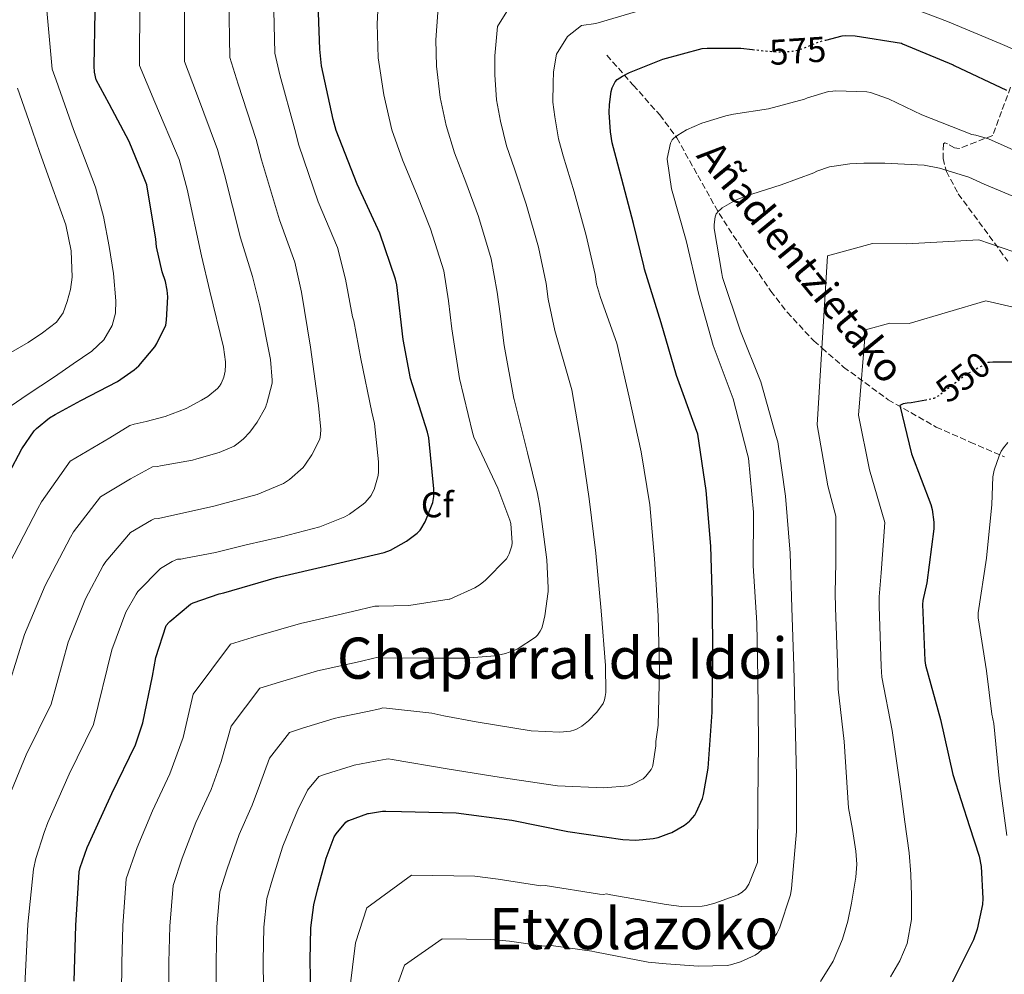
# Model space of a CAD drawing. Units: metres. Extents: x 617326 to 620781, y 4750249 to 4752627.
# Drawn here: x 617767 to 618042, y 4750568 to 4750835 of the extents above; entities that cross this region are included whole.
import ezdxf
from ezdxf.enums import TextEntityAlignment as Align

# ---------------------------------------------------------------- set-up
doc = ezdxf.new("R2010")
doc.units = ezdxf.units.M
doc.header["$MEASUREMENT"] = 0
doc.linetypes.add('DGN Style 3', pattern=[2.435890702152634, 1.739921930109024, -0.6959687720436097])
doc.linetypes.add('DGN Style 5', pattern=[1.217945351076317, 0.5219765790327072, -0.6959687720436097])
for name, color, linetype, lineweight in [('Barranco lineal', 142, 'DGN Style 3', 13), ('Cota de curva de nivel directora', 7, 'Continuous', 0), ('Curva de nivel directora', 30, 'Continuous', 30), ('Curva de nivel directora no vista', 30, 'DGN Style 5', 30), ('Curva de nivel intermedia', 30, 'Continuous', 0), ('Etiqueta de zona arbolada', 92, 'Continuous', 0), ('Línea telefónica', 7, 'Continuous', 0), ('Texto de arroyo-regatas y barrancos', 142, 'Continuous', 0), ('Texto de Área (paraje) menor', 7, 'Continuous', 0), ('Zona arbolada', 92, 'DGN Style 3', 0)]:
    doc.layers.add(name, color=color, linetype=linetype, lineweight=lineweight)
doc.styles.add('Style-Arial', font='arial.ttf')

msp = doc.modelspace()

# ---------------------------------------------------------------- linework, layer by layer
at = {"layer": 'Barranco lineal', "color": 142, "linetype": 'DGN Style 3', "lineweight": 13}
msp.add_polyline3d([(617930.7100000001, 4750825.17, 578.320000000007), (617938.0999999996, 4750816.82, 575.5399999999936), (617945.4900000002, 4750808.470000001, 572.7599999999948), (617950.25, 4750802.08, 570.7899999999936), (617956.1299999999, 4750791.560000001, 567.9199999999983), (617962.0700000003, 4750780.949999999, 565.1399999999994), (617969.1399999997, 4750770.07, 563.3699999999953), (617976.5300000003, 4750759.25, 561.8099999999977), (617981.0800000001, 4750753.32, 560.0399999999936), (617988.5499999998, 4750745.32, 560.570000000007), (617990.8099999996, 4750743.34, 560), (617996.8799999999, 4750738, 554.070000000007), (618009.3300000001, 4750728.869999999, 551.7700000000041), (618022.7400000002, 4750721.24, 549.4600000000064), (618032.2599999999, 4750717.02, 547.3099999999977), (618041.8099999996, 4750712.92, 545.3600000000006)], dxfattribs=at)
at = {"layer": 'Curva de nivel directora', "color": 30, "linetype": 'Continuous', "lineweight": 30, "flags": 128}
for points, elevation in [([(617781.8399999982, 4750566.330000001), (617782.2899999998, 4750581.840000001), (617783.2399999998, 4750596.859999999), (617783.4799999989, 4750598.090000001), (617785.4399999991, 4750603.699999999), (617786.0400000004, 4750604.900000001), (617792.3399999992, 4750618.770000001), (617798.9399999997, 4750632.420000001), (617801.0199999984, 4750638.540000001), (617803.7099999995, 4750651.630000004), (617804.6199999992, 4750656.82), (617807.5699999997, 4750665.720000001), (617808.3099999996, 4750666.580000001), (617808.6200000002, 4750666.91), (617814.3699999992, 4750671.74), (617815.0899999988, 4750672.110000002), (617822.3499999987, 4750674.630000004), (617823.6899999998, 4750674.86), (617838.4199999997, 4750679.180000001), (617853.2500000001, 4750682.59), (617868.4899999995, 4750686.180000002), (617870.1999999996, 4750686.850000001), (617874.719999999, 4750689.310000001), (617877.7399999987, 4750691.53), (617878.53, 4750692.410000001), (617878.6999999998, 4750692.640000002), (617879.9099999992, 4750694.770000001), (617882.0700000006, 4750700.150000001), (617882.3299999998, 4750701.810000002), (617882.379999999, 4750704), (617880.9999999999, 4750718.25), (617880.5899999986, 4750719.760000001), (617875.7999999986, 4750734.77), (617873.7600000001, 4750745.690000001), (617871.980000001, 4750761.02), (617871.659999999, 4750762.560000002), (617867.2800000003, 4750775.430000001), (617860.9399999991, 4750789.17), (617855.0299999993, 4750804.130000002), (617854.2400000002, 4750807.200000001), (617850.9500000001, 4750822.220000002), (617850.5399999989, 4750826.850000001), (617849.9499999988, 4750842.190000001)], 600.0000000000001), ([(617759.8499999986, 4750701.390000002), (617767.1799999999, 4750715.17), (617770.6899999992, 4750720.140000001), (617771.3599999998, 4750720.84), (617774.9599999984, 4750723.810000001), (617776.579999999, 4750724.710000002), (617783.7099999991, 4750728.630000002), (617793.9199999995, 4750733.930000001), (617798.6099999989, 4750737.230000001), (617799.8799999985, 4750738.370000001), (617804.3800000001, 4750743.690000001), (617804.9700000002, 4750744.609999999), (617807.4199999999, 4750749.75), (617807.6700000003, 4750751.130000002), (617808.01, 4750757.62), (617807.8699999992, 4750759.529999999), (617807.3399999995, 4750761.930000001), (617806.4000000008, 4750764.58), (617804.8399999985, 4750771.65), (617804.6500000006, 4750773.720000003), (617802.1799999984, 4750788.900000001), (617801.5799999994, 4750790.37), (617797.1699999995, 4750801.050000002), (617791.5799999991, 4750811.550000001), (617788.0199999987, 4750818.29), (617787.5699999993, 4750820.439999999), (617787.4399999997, 4750822.160000001), (617787.7399999992, 4750837.369999999)], 625.0000000000001), ([(617991.9099999996, 4750829.420000001), (617996.5099999995, 4750830.61), (617997.379999999, 4750830.67), (618000.0900000003, 4750830.570000002), (618013.0199999987, 4750828.5), (618013.3099999991, 4750828.37), (618027.4600000001, 4750822.480000001), (618027.7999999998, 4750822.320000002), (618042.3899999988, 4750815.42)], 575.0000000000002), ([(617847.9799999995, 4750562.529999999), (617847.8399999987, 4750572.170000002), (617847.9500000004, 4750581.230000001), (617848.8400000001, 4750587.630000004), (617849.8300000003, 4750591.87), (617852.2399999998, 4750600.750000001), (617854.5199999998, 4750606.689999999), (617855.0499999993, 4750607.53), (617857.7599999984, 4750610.76), (617858.4299999991, 4750611.210000001), (617858.5599999987, 4750611.27), (617863.9500000001, 4750613.180000001), (617864.1100000008, 4750613.230000002), (617868.0499999992, 4750613.820000002), (617868.9199999988, 4750613.810000001), (617873.2899999986, 4750613.740000002), (617888.6299999985, 4750613.390000001), (617904.1799999987, 4750611.289999999), (617919.8000000004, 4750608.210000002), (617935.1600000005, 4750605.949999999), (617938.7900000005, 4750605.779999999), (617943.6699999999, 4750606.170000001), (617945.0499999991, 4750606.480000001), (617948.0300000008, 4750607.560000001), (617948.8800000001, 4750607.920000001), (617952.4000000005, 4750609.970000001), (617953.8499999989, 4750611.090000001), (617954.0299999999, 4750611.230000001), (617955.2999999995, 4750612.690000001), (617955.6900000006, 4750613.439999999), (617957.4499999997, 4750617.420000001), (617957.7400000005, 4750618.490000002), (617958.9899999998, 4750625.869999999), (617960.1599999988, 4750641.480000001), (617960.2799999996, 4750657.190000001), (617960.2300000003, 4750672.33), (617959.7299999996, 4750687.920000001), (617958.4899999991, 4750703.480000001), (617956.1299999988, 4750719.270000001), (617955.5099999995, 4750721.01), (617950.1699999998, 4750735.619999999), (617945.9099999995, 4750750.32), (617941.229999999, 4750765.380000001), (617941.0700000003, 4750766.279999999), (617938.14, 4750778.09), (617934.9300000003, 4750790.480000001), (617932.1599999988, 4750800.730000001), (617931.7400000007, 4750803.800000001), (617931.3200000006, 4750809.130000002), (617931.4199999989, 4750811.36), (617931.9399999996, 4750815.010000001), (617932.2300000002, 4750816.060000001), (617933.0199999993, 4750817.740000002), (617933.5499999991, 4750818.350000001), (617934.3, 4750818.890000001), (617935.1099999992, 4750819.310000001), (617937.0299999992, 4750820.380000002), (617945.8499999992, 4750823.930000002), (617946.379999999, 4750824.080000001), (617957.3800000005, 4750827.020000001), (617958.7199999993, 4750827.130000002), (617968.1699999997, 4750827.180000002), (617971.4499999987, 4750826.79)], 575.0000000000001), ([(618044.11, 4750739.330000003), (618038.6000000002, 4750739.400000001), (618037.6500000004, 4750739.289999999)], 550.0000000000002), ([(618019.8099999991, 4750728.76), (618015.7700000001, 4750727.970000001), (618014.5999999989, 4750727.939999999), (618013.4900000002, 4750727.7), (618012.6099999995, 4750727.250000001), (618015.7999999991, 4750713.720000001), (618021.2199999995, 4750699.550000003), (618021.6299999985, 4750698.16), (618022.0800000001, 4750694.600000001), (618022.0800000001, 4750692.82), (618020.1499999989, 4750677.680000001), (618019.0499999991, 4750672.720000002), (618018.9599999997, 4750671.640000002), (618019.5599999988, 4750655.990000002), (618019.7499999988, 4750654.640000001), (618023.9100000006, 4750639.460000002), (618027.3899999985, 4750624.119999999), (618032.0499999989, 4750609.600000001), (618034.7400000001, 4750601.24), (618035.2699999998, 4750598.359999999), (618035.7999999997, 4750589.480000001), (618035.6900000002, 4750587.750000001), (618034.2399999994, 4750580.9), (618033.1899999989, 4750577.920000001), (618026.4199999986, 4750564.449999999)], 550.0000000000002)]:
    msp.add_lwpolyline(points, dxfattribs=dict(at, elevation=elevation))
at = {"layer": 'Curva de nivel directora no vista', "color": 30, "linetype": 'DGN Style 5', "lineweight": 30, "flags": 128}
for points, elevation in [([(617971.4499999987, 4750826.79), (617974.6799999987, 4750826.400000001), (617979.0199999993, 4750826.090000001), (617982.5599999998, 4750826.32), (617984.2499999995, 4750826.670000002), (617985.8999999993, 4750827.230000001), (617990.2499999988, 4750828.990000002), (617991.9099999996, 4750829.420000001)], 575.0000000000006), ([(618037.6500000004, 4750739.289999999), (618037.2100000001, 4750739.24), (618031.079999999, 4750735.840000001), (618023.4999999994, 4750730.020000001), (618022.1299999993, 4750729.220000003), (618019.8099999991, 4750728.76)], 550.0000000000005)]:
    msp.add_lwpolyline(points, dxfattribs=dict(at, elevation=elevation))
at = {"layer": 'Curva de nivel intermedia', "color": 30, "linetype": 'Continuous', "lineweight": 0, "flags": 128}
for points, elevation in [([(617795.0400000014, 4750562.810000001), (617795.1599999999, 4750571.420000001), (617795.4300000004, 4750581.83), (617796.3500000013, 4750594.91), (617799.4200000003, 4750603.660000001), (617803.7699999999, 4750613.939999999), (617808.6200000002, 4750624.300000001), (617812.2600000014, 4750634.439999999), (617815.070000001, 4750646.569999999), (617825.5300000017, 4750660.550000001), (617832.8099999994, 4750662.770000001), (617845.1000000006, 4750666.34), (617847.9800000017, 4750667.010000001), (617859.6699999995, 4750669.65), (617865.89, 4750671.179999999), (617866.9900000021, 4750671.149999999), (617875.3300000015, 4750671.349999999), (617886.6400000014, 4750673.079999999), (617886.8700000016, 4750673.15), (617893.85, 4750676.310000001), (617895.3499999997, 4750677.23), (617896.8400000005, 4750678.42), (617902.650000002, 4750684.409999999), (617903.1000000013, 4750685.220000001), (617903.4000000008, 4750685.810000001), (617904.1800000009, 4750688.07), (617904.2300000001, 4750688.890000001), (617903.8300000001, 4750694.3), (617903.6199999999, 4750695.180000001), (617900.2500000015, 4750704.140000002), (617893.49, 4750718.390000001), (617893.1500000004, 4750719.74), (617889.5600000005, 4750734.779999998), (617887.4300000004, 4750748.670000001), (617886.4400000003, 4750756.519999998), (617885.1100000005, 4750764.92), (617881.4300000012, 4750776.619999999), (617877.7000000007, 4750786.039999999), (617873.5900000002, 4750795.899999999), (617870.6100000007, 4750804.310000001), (617868.350000001, 4750814.080000001), (617866.8199999998, 4750824.430000001), (617866.5200000004, 4750833.980000001), (617867.2699999991, 4750848.739999999)], 595), ([(617763.0100000014, 4750616.490000002), (617768.4600000007, 4750629.609999999), (617775.4500000002, 4750643.779999998), (617780.1700000009, 4750661.119999998), (617785.0200000012, 4750673.170000001), (617789.99, 4750682.5), (617790.6500000015, 4750683.600000001), (617797.5700000017, 4750691.710000001), (617803.4300000002, 4750695.180000001), (617804.1699999999, 4750695.569999999), (617805.3700000002, 4750695.699999999), (617820.8900000014, 4750699.080000001), (617832.9800000014, 4750702.359999999), (617840.3600000021, 4750705.470000001), (617841.7300000022, 4750706.339999998), (617842.0099999993, 4750706.529999998), (617845.8600000006, 4750709.960000002), (617846.4800000021, 4750710.849999999), (617848.2700000001, 4750713.48), (617850.4900000019, 4750717.800000001), (617850.7100000009, 4750719.180000001), (617850.7500000012, 4750720.5), (617850.0899999995, 4750727.239999999), (617847.9300000004, 4750743.560000001), (617845.3300000008, 4750758.939999999), (617843.5200000004, 4750767.34), (617839.1900000008, 4750779.130000002), (617834.230000001, 4750795.929999999), (617832.6999999998, 4750801.630000001), (617827.6500000006, 4750817.119999998), (617825.3300000004, 4750824.579999999), (617825.0900000012, 4750841.24)], 610), ([(617811.610000001, 4750684.289999999), (617812.9200000007, 4750684.560000001), (617821.3600000008, 4750686.17), (617829.8900000001, 4750688.289999999), (617839.7899999998, 4750690.52), (617850.4900000019, 4750693.31), (617857.5300000005, 4750696.159999999), (617858.8, 4750696.859999999), (617862.610000001, 4750699.630000001), (617863.1299999995, 4750700.109999998), (617864.8100000004, 4750702.13), (617865.2599999999, 4750702.930000001), (617865.6500000008, 4750703.779999999), (617866.8400000001, 4750707.689999999), (617866.8500000011, 4750708.739999999), (617866.8500000011, 4750711.470000001), (617865.7600000004, 4750722.220000001), (617865.0300000017, 4750725.38), (617861.9200000004, 4750740.319999999), (617860.0400000005, 4750750.880000001), (617859.6699999995, 4750752.01), (617857.630000001, 4750762.550000001), (617855.4000000004, 4750771.38), (617850.0700000017, 4750784.149999999), (617844.6300000013, 4750800.029999998), (617843.4700000011, 4750804.409999999), (617839.3000000003, 4750819.67), (617837.9300000002, 4750825.710000001), (617837.5200000011, 4750841.720000001)], 605), ([(617821.6, 4750558.680000001), (617821.5000000015, 4750571.800000001), (617821.6900000017, 4750581.529999998), (617822.5900000001, 4750591.269999999), (617824.6300000009, 4750597.769999999), (617828.0000000015, 4750607.349999999), (617831.570000001, 4750615.500000001), (617833.650000002, 4750620.979999999), (617836.4100000003, 4750628.659999999), (617841.9800000003, 4750635.880000001), (617845.6799999995, 4750637.019999999), (617854.5199999998, 4750639.759999999), (617856.0400000018, 4750640.119999999), (617863.8600000005, 4750641.739999999), (617867.2300000011, 4750642.499999999), (617868.1200000007, 4750642.689999999), (617869.1700000013, 4750642.609999998), (617881.8, 4750641.289999999), (617885.1200000015, 4750640.51), (617894.2099999997, 4750638.809999999), (617909.560000001, 4750636.27), (617917.5800000008, 4750635.960000002), (617920.5300000012, 4750636.21), (617921.7899999997, 4750636.560000001), (617922.4300000012, 4750636.849999999), (617923.740000001, 4750637.630000001), (617925.5600000004, 4750639.089999998), (617927.9400000009, 4750641.569999999), (617929.6599999998, 4750643.930000001), (617930.0500000009, 4750644.96), (617930.2800000011, 4750645.91), (617930.4000000019, 4750647.039999999), (617930.3300000003, 4750654.550000002), (617929.120000001, 4750669.849999999), (617927.6500000004, 4750685.940000001), (617925.7300000003, 4750701.15), (617923.4900000007, 4750716.430000001), (617920.9400000003, 4750731.649999999), (617920.3600000015, 4750733.619999999), (617916.1500000004, 4750748.25), (617914.3300000009, 4750757.019999999), (617913.7600000009, 4750761.399999999), (617911.6200000019, 4750771.51), (617908.1799999997, 4750783.550000001), (617904.9299999997, 4750793.380000001), (617902.6699999999, 4750799.850000001), (617900.9700000011, 4750806.720000001), (617899.8800000004, 4750812.720000001), (617899.3799999999, 4750819.720000001), (617899.3799999999, 4750825.02), (617900.1500000008, 4750833.240000002), (617905.8300000007, 4750842.430000001)], 585), ([(617762.4800000016, 4750680.630000002), (617771.6700000004, 4750698.42), (617772.6900000019, 4750700.279999998), (617780.7699999999, 4750711.689999999), (617791.7699999993, 4750718.25), (617797.4300000009, 4750721.619999998), (617798.5700000009, 4750722.029999999), (617801.9300000003, 4750722.800000001), (617807.2700000001, 4750724.159999999), (617813.1300000009, 4750726.42), (617817.4699999993, 4750728.739999999), (617819.1800000014, 4750729.81), (617821.8800000015, 4750732), (617822.4699999995, 4750732.67), (617822.9700000001, 4750733.42), (617823.0500000005, 4750733.580000001), (617823.6500000019, 4750735.21), (617824.0200000006, 4750736.869999998), (617824.1700000004, 4750738.599999999), (617824.1500000004, 4750739.470000001), (617823.5500000013, 4750743.599999999), (617819.7600000004, 4750759.25), (617817.4500000014, 4750769.08), (617813.4300000003, 4750787.730000001), (617811.1500000004, 4750796.060000001), (617804.3399999999, 4750812.02), (617800.1199999999, 4750822.310000001), (617800.2200000006, 4750840.3)], 620), ([(617808.3200000008, 4750560.740000002), (617808.3299999996, 4750571.609999998), (617808.5599999998, 4750581.680000001), (617809.4699999996, 4750593.089999998), (617812.0199999999, 4750600.720000001), (617815.8800000001, 4750610.640000002), (617820.1000000001, 4750619.899999999), (617822.9600000011, 4750627.710000001), (617825.7400000017, 4750637.609999998), (617833.7600000015, 4750648.21), (617839.24, 4750649.9), (617849.8100000002, 4750653.05), (617852.0099999995, 4750653.559999999), (617861.7700000006, 4750655.699999998), (617865.5599999992, 4750656.599999999), (617866.440000002, 4750656.769999999), (617867.4400000012, 4750656.739999999), (617880.6800000002, 4750656.619999999), (617891.0600000004, 4750656.63), (617899.5099999994, 4750657.31), (617902.3600000015, 4750657.929999999), (617905.4700000007, 4750659.050000001), (617905.6699999997, 4750659.140000001), (617910.8100000005, 4750662.449999998), (617911.3600000005, 4750663.019999999), (617912.1100000013, 4750664.140000001), (617912.5200000004, 4750665.05), (617912.8400000001, 4750666.039999999), (617913.4200000011, 4750668.45), (617914.3300000009, 4750675.220000001), (617914.3300000009, 4750676.250000001), (617913.9199999997, 4750684.13), (617911.9700000006, 4750699.140000001), (617911.3100000012, 4750702.659999999), (617908.5300000006, 4750714.000000001), (617904.770000001, 4750728.92), (617904.7300000008, 4750729.169999998), (617902.0000000016, 4750744.06), (617900.8799999995, 4750752.850000001), (617900.0999999995, 4750758.960000001), (617898.3700000016, 4750768.21), (617894.7999999998, 4750780.079999999), (617891.3100000008, 4750789.710000001), (617888.1300000001, 4750797.88), (617885.7899999998, 4750805.52), (617884.1200000001, 4750813.399999999), (617883.100000001, 4750822.069999999), (617882.9500000011, 4750829.499999999), (617883.7100000011, 4750840.99)], 590.0000000000001), ([(617833.7000000011, 4750755.099999999), (617831.6400000004, 4750763.289999999), (617828.3200000012, 4750774.100000001), (617823.8300000007, 4750791.829999999), (617821.9300000007, 4750798.850000001), (617815.9900000019, 4750814.57), (617812.7199999995, 4750823.439999999), (617812.6500000004, 4750840.769999999)], 615.0000000000001), ([(618016.3300000011, 4750838.27), (618025.8600000021, 4750834.600000001), (618040.6100000018, 4750828.439999999), (618055.0700000012, 4750822.25)], 580.0000000000001), ([(617774.1900000017, 4750837.640000001), (617775.7100000017, 4750821.279999998), (617776.7900000013, 4750818.199999998), (617779.240000001, 4750811.32), (617781.6900000008, 4750804.430000001), (617784.7599999997, 4750796.369999999), (617787.8300000008, 4750788.3), (617790.0599999992, 4750780.079999999), (617791.6700000009, 4750771.659999999), (617792.7999999997, 4750764.109999998), (617793.4600000012, 4750756.560000001), (617793.3700000017, 4750753.099999999), (617792.4400000019, 4750749.649999999), (617790.0999999995, 4750745.579999999), (617786.8099999994, 4750742.479999999), (617781.5600000012, 4750738.890000001), (617776.3100000008, 4750735.310000001), (617768.7500000013, 4750730.21), (617761.2099999997, 4750725.069999999)], 630), ([(617834.8800000013, 4750556.609999998), (617834.6700000013, 4750571.98), (617834.820000001, 4750581.380000001), (617835.7100000007, 4750589.449999999), (617837.2300000006, 4750594.82), (617840.1200000006, 4750604.05), (617843.050000001, 4750611.100000001), (617844.3499999996, 4750614.26), (617847.0800000011, 4750619.709999999), (617850.2100000002, 4750623.539999999), (617852.1200000013, 4750624.15), (617859.2400000005, 4750626.470000001), (617860.0800000008, 4750626.67), (617865.9600000017, 4750627.779999998), (617869.0500000005, 4750628.369999998), (617869.7200000011, 4750628.440000001), (617870.7300000014, 4750628.289999999), (617886.0400000003, 4750625.689999999), (617901.1299999999, 4750623.259999999), (617916.87, 4750620.91), (617929.9100000003, 4750620.369999999), (617936.6300000013, 4750620.970000001), (617937.4800000007, 4750621.210000002), (617937.76, 4750621.31), (617940.8899999993, 4750622.930000001), (617941.6400000004, 4750623.659999999), (617943.110000001, 4750625.51), (617943.4300000007, 4750626.25), (617943.5500000014, 4750626.640000001), (617944.440000001, 4750632.09), (617944.440000001, 4750633.289999999), (617945.0300000011, 4750637.880000002), (617945.4000000021, 4750652.96), (617945.04, 4750668.430000001), (617944.060000001, 4750684.349999999), (617942.6900000009, 4750699.53), (617940.2900000003, 4750714.329999999), (617936.9000000019, 4750729.630000001), (617933.5100000009, 4750744.720000001), (617928.9500000011, 4750757.430000001), (617927.78, 4750761.199999998), (617927.4100000011, 4750763.839999998), (617924.8800000009, 4750774.8), (617921.5500000005, 4750787.009999998), (617918.5399999997, 4750797.06), (617917.2099999997, 4750801.820000002), (617916.1400000014, 4750807.930000001), (617915.6500000019, 4750812.039999999), (617915.6600000008, 4750817.359999999), (617915.7999999993, 4750820.539999999), (617916.5900000007, 4750825.489999999), (617919.6900000009, 4750830.390000001), (617923.6000000001, 4750833.520000001), (617927.6100000001, 4750834.019999999), (617940.2800000013, 4750837.77)], 580.0000000000001), ([(617766.0100000009, 4750815.960000001), (617769.1500000014, 4750806.959999999), (617772.2800000006, 4750797.970000001), (617775.8900000005, 4750787.869999999), (617779.5100000014, 4750777.739999999), (617781.0300000014, 4750770.48), (617781.2400000015, 4750763.09), (617780.8200000012, 4750759.679999999), (617779.9000000004, 4750756.300000002), (617778.7900000017, 4750753.190000001), (617776.9500000001, 4750750.539999999), (617773.0300000017, 4750747.539999999), (617768.9500000002, 4750744.909999998), (617761.7199999995, 4750740.7)], 635), ([(618049.6800000002, 4750796.279999999), (618037.3500000008, 4750801.779999998), (618033.8500000006, 4750802.84), (618032.7400000019, 4750803.01), (618018.7000000004, 4750808.509999999), (618009.4199999999, 4750813.01), (618004.3799999997, 4750814.720000001), (618003.3300000012, 4750814.930000001), (617994.7000000012, 4750815.220000001), (617993.8499999996, 4750815.140000001), (617992.6400000004, 4750815.02), (617986.7700000008, 4750813.279999998), (617985.9300000004, 4750812.909999999), (617975.8699999999, 4750810.209999999), (617966.1300000012, 4750808.679999999), (617963.9400000006, 4750808.260000001), (617957.2300000007, 4750806.220000001), (617952.9700000006, 4750804.319999999), (617950.5400000007, 4750802.869999999), (617949.4299999999, 4750801.98), (617949.0000000007, 4750801.51), (617948.4599999998, 4750800.609999999), (617947.5600000013, 4750796.34), (617947.5400000013, 4750796.119999999), (617948.7400000015, 4750787.849999999), (617952.8300000018, 4750773.4), (617956.3000000009, 4750758.669999998), (617960.4100000013, 4750744.07), (617965.9700000002, 4750729.159999999), (617969.9199999998, 4750713.890000001), (617970.2700000008, 4750712.489999999), (617971.650000002, 4750697.480000001), (617971.5500000014, 4750682.429999999), (617972.630000001, 4750666.489999999), (617972.9000000015, 4750651.02), (617973.0500000013, 4750633.009999999), (617972.9400000018, 4750616.449999998), (617972.8400000012, 4750601.079999999), (617972.8200000012, 4750599.519999999), (617970.3500000013, 4750593.41), (617970.2000000015, 4750593.150000001), (617969.5399999998, 4750592.179999999), (617968.4800000003, 4750591.189999999), (617967.2700000012, 4750590.449999998), (617960.9299999999, 4750588.089999998), (617958.4199999998, 4750587.519999999), (617957.3899999994, 4750587.310000001), (617951.6000000003, 4750587.239999999), (617947.2999999998, 4750587.749999999), (617931.8100000002, 4750590.489999999), (617930.6299999999, 4750590.699999999), (617929.7699999993, 4750590.58), (617928.6500000017, 4750590.649999999), (617913.4400000012, 4750593.039999999), (617912.2200000009, 4750593.01), (617900.3200000008, 4750594.87), (617893.8299999998, 4750595.640000001)], 570), ([(618051.0400000013, 4750782.92), (618036.1799999995, 4750789.140000001), (618031.9100000004, 4750791.080000001), (618023.6800000004, 4750793.630000001), (618019.4100000013, 4750794.4), (618008.4200000009, 4750794.979999999), (618002.490000001, 4750794.979999999), (617998.6100000006, 4750794.850000001), (617994.2300000018, 4750794.149999999), (617992.900000002, 4750793.939999999), (617989.4000000017, 4750792.719999999), (617988.5900000003, 4750792.289999999), (617979.3800000013, 4750788.96), (617971.2000000007, 4750786.32), (617968.0700000013, 4750785.180000001), (617966.8600000021, 4750784.710000001), (617962.9400000017, 4750782.489999998), (617962.6300000009, 4750782.25), (617961.9300000013, 4750781.609999998), (617961.300000001, 4750780.800000001), (617960.9400000012, 4750780.019999999), (617960.7000000019, 4750777.84), (617960.730000001, 4750776.769999999), (617962.8200000009, 4750764.130000001), (617962.9999999999, 4750763.009999999), (617968.0300000011, 4750748.08), (617973.7199999996, 4750733.849999999), (617977.9700000009, 4750718.869999999), (617978.4900000017, 4750717.109999999), (617980.650000001, 4750701.869999998), (617981.9500000018, 4750685.929999999), (617982.4400000013, 4750670.689999999), (617982.9700000011, 4750654.359999999), (617983.3100000008, 4750639.109999998), (617983.7500000012, 4750623.71), (617983.730000001, 4750608.16), (617982.3000000005, 4750592.220000002), (617982.0700000003, 4750590.489999999), (617978.9200000009, 4750581.11), (617978.19, 4750579.609999998), (617977.1999999998, 4750578.15), (617976.0800000001, 4750576.91), (617973.1100000016, 4750574.21), (617972.1900000008, 4750573.570000002), (617968.0900000016, 4750571.74), (617965.2900000007, 4750570.890000001), (617964.3300000018, 4750570.73), (617956.3600000013, 4750570.490000002), (617947.2599999995, 4750571.13), (617942.2100000003, 4750571.66), (617927.3700000009, 4750574.500000001), (617926.4800000014, 4750574.699999999), (617915.1800000002, 4750576.269999999)], 565.0000000000001), ([(618044.4699999999, 4750770.180000001), (618034.6700000007, 4750773.609999998), (618014.570000002, 4750772.449999998), (618004.9000000004, 4750772.58), (617992.4000000014, 4750769.140000001), (617989.4800000021, 4750721.810000001), (617992.4500000004, 4750704.789999999), (617994.6699999999, 4750696.309999999), (617994.6699999999, 4750683.31), (617994.5300000014, 4750674.890000001), (617994.6200000008, 4750670.689999999), (617995.2199999999, 4750652.66), (617995.3700000019, 4750647.970000001), (617997.0100000004, 4750633.359999999), (617998.280000002, 4750614.779999998), (617999.3100000003, 4750608.720000002), (618000.3300000017, 4750602.669999998), (618000.5900000011, 4750599.060000001), (618000.3099999994, 4750595.42), (617999.050000001, 4750588.140000001), (617998.0099999993, 4750583.07), (617996.5499999998, 4750578.090000001), (617993.91, 4750571.949999998), (617990.4099999998, 4750566.189999998)], 560), ([(618044.290000001, 4750754.75), (618036.630000001, 4750756.5), (618015.1700000011, 4750750.210000001), (618009.7500000007, 4750750.26), (618002.9500000014, 4750748.42), (618001.0500000014, 4750724.529999998), (618004.1200000005, 4750709.26), (618008.3700000016, 4750694.57), (618007.4100000005, 4750680.5), (618006.7900000013, 4750673.81), (618006.7900000013, 4750671.159999999), (618007.3900000004, 4750654.319999999), (618007.5600000003, 4750651.310000001), (618010.4600000017, 4750636.410000001), (618012.8399999997, 4750619.449999998), (618014.0100000009, 4750610.84), (618015.1799999999, 4750602.220000002), (618015.6600000006, 4750596.220000001), (618015.8200000015, 4750590.189999999), (618015.8600000017, 4750583.52), (618014.6700000004, 4750576.880000001), (618012.5800000007, 4750571.99), (618009.99, 4750567.520000001)], 555.0000000000001), ([(617763.6999999997, 4750649.46), (617767.9400000023, 4750663.269999999), (617773.7500000015, 4750676.900000001), (617780.8300000002, 4750690.46), (617781.6700000007, 4750691.939999999), (617789.1699999997, 4750701.699999998), (617797.6000000008, 4750706.720000001), (617803.7600000009, 4750710.130000002), (617805.0900000009, 4750710.21), (617805.9500000014, 4750710.38), (617814.8899999999, 4750711.929999999), (617816.1000000014, 4750712.349999999), (617822.3399999997, 4750714.119999999), (617826.5799999998, 4750715.930000001), (617827.6300000005, 4750716.720000001), (617829.2100000007, 4750717.960000001), (617830.9299999997, 4750719.820000002), (617832.9700000003, 4750722.57), (617835.2700000004, 4750726.699999998), (617835.570000002, 4750727.619999999), (617835.6500000004, 4750727.83), (617837.1500000001, 4750733.509999999), (617837.1500000001, 4750734.37), (617836.6699999995, 4750740.09), (617833.7000000011, 4750755.099999999)], 615.0000000000001), ([(618042.5000000006, 4750607.080000001), (618040.3200000013, 4750622.99), (618038.890000001, 4750638.359999999), (618038.2500000015, 4750640.960000002), (618036.7899999998, 4750653.119999998), (618034.4400000006, 4750667.929999999), (618034.4900000021, 4750669.259999999), (618036.8400000011, 4750684.55), (618038.3099999996, 4750699.539999999), (618038.6000000002, 4750707.34), (618038.9600000001, 4750709.17), (618040.3200000013, 4750713.199999998), (618040.9100000014, 4750714.45), (618041.5300000005, 4750715.399999999), (618042.8100000013, 4750716.869999998)], 545), ([(617765.9100000004, 4750546.519999999), (617767.4200000013, 4750553.460000001), (617768.1700000003, 4750567.029999998), (617768.8899999999, 4750582.23), (617770.4600000012, 4750597.659999999), (617771.1299999995, 4750600.569999999), (617773.480000001, 4750607.880000001), (617774.5300000014, 4750610.689999999), (617780.4000000011, 4750624.189999999), (617787.2000000004, 4750638.099999999), (617792.4000000019, 4750658.970000001), (617796.290000001, 4750669.449999999), (617799.150000002, 4750674.539999999), (617799.6399999993, 4750675.249999999), (617805.9700000016, 4750681.729999999), (617809.2599999995, 4750683.649999999), (617810.7000000011, 4750684.279999999), (617811.610000001, 4750684.289999999)], 605), ([(617893.8299999998, 4750595.640000001), (617876.1600000006, 4750595.960000001), (617863.6000000013, 4750586.84), (617860.4699999997, 4750577), (617858.770000001, 4750563.439999999)], 570), ([(617915.1800000002, 4750576.269999999), (617913.1700000009, 4750576.140000002), (617903.5300000005, 4750577.489999999), (617898.2399999998, 4750577.99), (617884.7200000014, 4750578.17), (617874.1300000012, 4750570.759999999), (617871.3500000006, 4750563.099999999)], 565.0000000000003)]:
    msp.add_lwpolyline(points, dxfattribs=dict(at, elevation=elevation))
at = {"layer": 'Línea telefónica', "color": 7, "linetype": 'Continuous', "lineweight": 0, "extrusion": (0.1012482663205199, -0.1069033644545671, 0.9891008337047256), "elevation": -444756.9533801957, "flags": 128}
msp.add_lwpolyline([(3715208.156032457, 2991055.649333187), (3715348.644344681, 2991104.685008237), (3715881.358951211, 2991084.038408217)], dxfattribs=at)
at = {"layer": 'Zona arbolada', "color": 92, "linetype": 'DGN Style 3', "lineweight": 0}
msp.add_polyline3d([(618043.5199999996, 4750816.24, 575.9700000000012), (618041.0199999996, 4750809.480000001, 572.5099999999948), (618038.5300000003, 4750802.730000001, 569.0599999999977), (618033.8200000003, 4750800.91, 568.1900000000023), (618029.1200000001, 4750799.08, 567.3300000000017), (618027.8799999999, 4750799.24, 567.1300000000047), (618025.8899999997, 4750800.390000001, 566.820000000007), (618025.1500000004, 4750800.680000001, 566.6600000000036), (618024.7699999996, 4750800.359999999, 566.5), (618024.6600000003, 4750796.289999999, 565.5399999999936), (618025.5899999999, 4750792.710000001, 564.6499999999943), (618028.9100000003, 4750786.430000001, 562.9900000000052), (618042.75, 4750767.600000001, 557.9799999999959)], dxfattribs=at)

# ---------------------------------------------------------------- texts
at = {"layer": 'Cota de curva de nivel directora', "color": 7, "linetype": 'Continuous', "lineweight": 0, "style": 'Style-Arial'}
for s, rotation, p in [('575', 3.75384, (617984.0586249315, 4750826.422241474, 575)), ('550', 37.55104, (618030.2453615337, 4750735.205143169, 550))]:
    msp.add_text(s, height=7.000000000000002, rotation=rotation, dxfattribs=at).set_placement(p, align=Align.MIDDLE_CENTER)
at = {"layer": 'Etiqueta de zona arbolada', "color": 92, "linetype": 'Continuous', "lineweight": 0, "style": 'Style-Arial'}
msp.add_text('Cf', height=7.000000000000002, dxfattribs=at).set_placement((617883.3194962428, 4750699.500010001, 600.1900000000023), align=Align.MIDDLE_CENTER)
at = {"layer": 'Texto de arroyo-regatas y barrancos', "color": 142, "linetype": 'Continuous', "lineweight": 0, "style": 'Style-Arial'}
msp.add_text('Añadientzietako', height=8, rotation=309.40085, dxfattribs=at).set_placement((617955.4699999999, 4750796.980000001, 568.7599999999948))
at = {"layer": 'Texto de Área (paraje) menor', "color": 7, "linetype": 'Continuous', "lineweight": 0, "style": 'Style-Arial'}
for s, p in [('Chaparral de Idoi', (617918.2502239845, 4750656.62001, 589.9799999999959)), ('Etxolazoko', (617938.1786634279, 4750581.020009999, 566.4499999999971))]:
    msp.add_text(s, height=11.5, dxfattribs=at).set_placement(p, align=Align.MIDDLE_CENTER)

doc.saveas('drawing.dxf')
